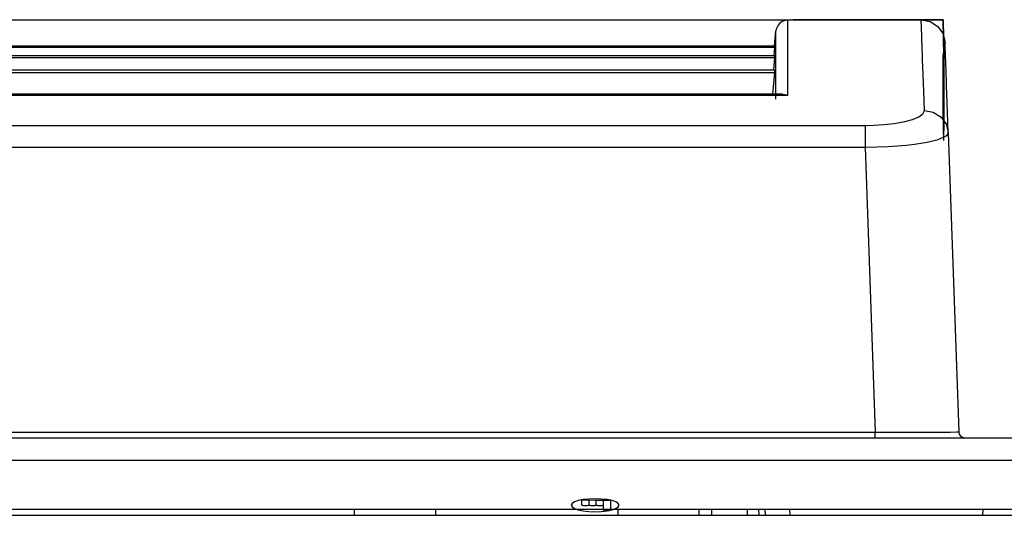
# Model space of a CAD drawing. Units: millimetres. Extents: x 0 to 4338, y 0 to 2801.
# Drawn here: x 2535 to 2618, y 2662 to 2703 of the extents above; entities that cross this region are included whole.
import ezdxf

# ---------------------------------------------------------------- set-up
doc = ezdxf.new("R2010")
doc.units = ezdxf.units.MM
doc.layers.add('TFR-TRI', color=7, linetype='CONTINUOUS', true_color=0xffffff)

msp = doc.modelspace()

# ---------------------------------------------------------------- linework, layer by layer
at = {"layer": 'TFR-TRI', "color": 155, "linetype": 'Continuous'}
for p, q in [((1988.75435, 2703.22197), (2599.58702, 2703.22197)), ((2572.03928, 2703.22197), (2573.79615, 2703.22197)), ((2573.79615, 2703.22197), (2575.48384, 2703.22197)), ((2575.48384, 2703.22197), (2577.03917, 2703.22197)), ((2577.03917, 2703.22197), (2578.40285, 2703.22197)), ((2578.40285, 2703.22197), (2579.52158, 2703.22197)), ((2579.52158, 2703.22197), (2580.35312, 2703.22197)), ((2580.35312, 2703.22197), (2580.86549, 2703.22197)), ((2580.86549, 2703.22197), (2581.03796, 2703.22197)), ((2598.78126, 2702.77219), (2598.68243, 2702.60651)), ((2598.91148, 2702.91734), (2598.78126, 2702.77219)), ((2599.06729, 2703.03419), (2598.91148, 2702.91734)), ((2599.24111, 2703.1183), (2599.06729, 2703.03419)), ((2599.41281, 2703.16442), (2599.24111, 2703.1183)), ((2599.59516, 2703.17992), (2599.41281, 2703.16442)), ((2599.58663, 2702.61813), (2599.58683, 2703.13942)), ((2599.58683, 2703.13942), (2599.58702, 2703.22197)), ((2599.58702, 2703.22197), (2610.74215, 2703.22197)), ((2612.5684, 2703.22197), (2600.03428, 2703.22197)), ((2600.03428, 2703.22197), (2612.5684, 2703.22197)), ((2610.7437, 2703.17217), (2610.74215, 2703.22197)), ((2610.74215, 2703.22197), (2611.49133, 2703.07625)), ((2610.74894, 2703.01966), (2610.7437, 2703.17217)), ((2610.75746, 2702.76541), (2610.74894, 2703.01966)), ((2610.76948, 2702.42086), (2610.75746, 2702.76541)), ((2611.49133, 2703.07625), (2612.13141, 2702.66057)), ((2612.13141, 2702.66057), (2612.56917, 2702.03542)), ((2612.62072, 2700.22196), (2612.5684, 2703.22197)), ((2612.5684, 2703.22197), (2612.62072, 2700.22196)), ((2598.47953, 2701.03645), (2598.59076, 2702.30904)), ((2598.62158, 2702.43946), (2598.59018, 2702.25924)), ((2598.59057, 2701.62052), (2598.59076, 2701.97147)), ((2598.59076, 2702.248), (2598.59076, 2702.30904)), ((2598.59076, 2701.97147), (2598.59076, 2702.248)), ((2598.68243, 2702.60651), (2598.62158, 2702.43946)), ((2599.58625, 2701.30891), (2599.58644, 2702.03309)), ((2599.58644, 2702.03309), (2599.58663, 2702.61813)), ((2610.78479, 2701.98678), (2610.76948, 2702.42086)), ((2610.79312, 2701.74939), (2610.78479, 2701.98678)), ((2612.56917, 2702.03542), (2612.74087, 2701.29166)), ((1989.84595, 2701.03645), (2598.49542, 2701.03645)), ((2598.49542, 2700.99265), (2598.49542, 2701.03645)), ((2598.49542, 2700.93122), (2598.49542, 2700.99265)), ((2598.59057, 2701.17946), (2598.59057, 2701.62052)), ((2598.59057, 2700.90118), (2598.59057, 2701.17946)), ((2599.58586, 2700.43803), (2599.58625, 2701.30891)), ((2610.80358, 2701.45038), (2610.79312, 2701.74939)), ((2610.81599, 2701.09303), (2610.80358, 2701.45038)), ((2610.82936, 2700.70895), (2610.81599, 2701.09303)), ((2612.74281, 2701.23895), (2612.74087, 2701.29166)), ((2612.74804, 2701.08567), (2612.74281, 2701.23895)), ((2612.75695, 2700.83084), (2612.74804, 2701.08567)), ((1989.84673, 2700.93122), (2598.49542, 2700.93122)), ((1989.85002, 2700.23262), (2598.49503, 2700.23262)), ((2598.43438, 2700.23262), (2598.49542, 2700.93122)), ((2598.49503, 2700.15472), (2598.49503, 2700.23262)), ((2598.59038, 2700.54404), (2598.59057, 2700.90118)), ((2598.59038, 2700.15569), (2598.59038, 2700.54404)), ((2599.58566, 2699.41213), (2599.58586, 2700.43803)), ((2610.8435, 2700.29773), (2610.82936, 2700.70895)), ((2610.85881, 2699.85939), (2610.8435, 2700.29773)), ((2612.56685, 2700.34851), (2612.56646, 2699.07765)), ((2612.56685, 2700.41575), (2612.56685, 2700.34851)), ((2612.56821, 2698.92824), (2612.56821, 2700.26053)), ((2612.62072, 2700.22196), (2612.62072, 2700.19328)), ((2612.62072, 2700.15239), (2612.62072, 2700.22196)), ((2612.62072, 2700.19328), (2612.62072, 2700.10724)), ((2612.76877, 2700.4921), (2612.75695, 2700.83084)), ((2612.78408, 2700.05162), (2612.76877, 2700.4921)), ((1989.85002, 2700.0524), (2598.49503, 2700.0524)), ((2598.40628, 2699.03424), (2598.49503, 2700.0524)), ((2598.49503, 2700.0524), (2598.49503, 2700.15472)), ((2598.59018, 2699.73595), (2598.59038, 2700.15569)), ((2598.59018, 2699.27628), (2598.59018, 2699.73595)), ((2599.58547, 2698.22344), (2599.58566, 2699.41213)), ((2610.90164, 2698.62129), (2610.85881, 2699.85939)), ((2612.62072, 2699.9183), (2612.62072, 2700.15239)), ((2612.62072, 2700.10724), (2612.62072, 2699.96384)), ((2612.62072, 2699.96384), (2612.62072, 2699.76327)), ((2612.62072, 2699.4815), (2612.62072, 2699.9183)), ((2612.62072, 2699.76327), (2612.62072, 2699.49371)), ((2612.62072, 2699.49371), (2612.62072, 2699.10711)), ((2612.62072, 2698.80364), (2612.62072, 2699.4815)), ((2612.79377, 2699.7749), (2612.78408, 2700.05162)), ((2612.80598, 2699.42821), (2612.79377, 2699.7749)), ((2612.81955, 2699.03793), (2612.80598, 2699.42821)), ((1989.84789, 2698.78484), (2598.49426, 2698.78484)), ((1989.84828, 2699.03444), (2598.49445, 2699.03444)), ((2598.33671, 2696.9708), (2598.49426, 2698.78484)), ((2598.49426, 2698.78484), (2598.49445, 2699.03444)), ((2598.5898, 2698.01512), (2598.58999, 2698.67128)), ((2598.58999, 2698.67128), (2598.59018, 2699.27628)), ((2610.95067, 2697.20703), (2610.90164, 2698.62129)), ((2612.56646, 2699.07765), (2612.56627, 2697.86862)), ((2612.56821, 2698.0907), (2612.56821, 2698.92824)), ((2612.62072, 2699.10711), (2612.62072, 2698.74201)), ((2612.62072, 2697.84672), (2612.62072, 2698.80364)), ((2612.62072, 2698.74201), (2612.62072, 2698.32266)), ((2612.83427, 2698.61741), (2612.81955, 2699.03793)), ((2612.84997, 2698.16647), (2612.83427, 2698.61741)), ((2598.5896, 2697.30935), (2598.5898, 2698.01512)), ((2599.58528, 2696.86364), (2599.58547, 2698.22344)), ((2612.56627, 2697.86862), (2612.56607, 2696.45882)), ((2612.56801, 2697.17176), (2612.56821, 2698.0907)), ((2612.62072, 2698.32266), (2612.62072, 2697.84905)), ((2612.62072, 2697.84905), (2612.62092, 2697.32156)), ((2612.62072, 2696.66811), (2612.62072, 2697.84672)), ((2612.8678, 2697.65526), (2612.84997, 2698.16647)), ((2599.14383, 2696.9708), (1988.74699, 2696.9708)), ((2598.58941, 2696.55416), (2598.5896, 2697.30935)), ((2599.36979, 2696.94096), (2599.14092, 2696.96654)), ((2599.58528, 2696.86364), (2599.36979, 2696.94096)), ((2611.0059, 2695.6172), (2610.95067, 2697.20703)), ((2612.56782, 2696.17124), (2612.56801, 2697.17176)), ((2612.62092, 2697.32156), (2612.62092, 2696.6933)), ((2612.89067, 2697.00162), (2612.8678, 2697.65526)), ((2612.91644, 2696.26658), (2612.89067, 2697.00162)), ((2599.58528, 2696.86364), (1988.75571, 2696.86364)), ((2612.56607, 2696.45882), (2612.56569, 2693.64291)), ((2612.56762, 2694.92422), (2612.56782, 2696.17124)), ((2612.62072, 2695.18215), (2612.62072, 2696.66811)), ((2612.62092, 2696.6933), (2612.62092, 2695.93579)), ((2612.94396, 2695.47787), (2612.91644, 2696.26658)), ((2610.5317, 2695.09204), (2610.88498, 2695.34435)), ((2610.88498, 2695.34435), (2611.0059, 2695.6172)), ((2611.0059, 2695.6172), (2611.72814, 2695.48717)), ((2611.72814, 2695.48717), (2612.39574, 2695.07247)), ((2612.62092, 2695.93579), (2612.62111, 2693.91673)), ((2612.97322, 2694.63529), (2612.94396, 2695.47787)), ((2606.80092, 2694.38782), (2607.61773, 2694.43859)), ((2607.61773, 2694.43859), (2608.48764, 2694.53781)), ((2608.48764, 2694.53781), (2609.36394, 2694.69846)), ((2609.36394, 2694.69846), (2610.00247, 2694.87403)), ((2610.00247, 2694.87403), (2610.5317, 2695.09204)), ((2612.39574, 2695.07247), (2612.84513, 2694.43763)), ((2612.62072, 2693.35746), (2612.62072, 2695.18215)), ((2612.84513, 2694.43763), (2613.00461, 2693.73922)), ((2613.00461, 2693.73922), (2612.97322, 2694.63529)), ((1982.28634, 2694.37329), (2606.05504, 2694.37329)), ((2606.05504, 2694.37329), (2606.80092, 2694.38782)), ((2606.05504, 2694.37329), (2606.05504, 2693.99986)), ((2606.05504, 2693.99986), (2606.05504, 2693.35048)), ((2612.8895, 2693.53594), (2612.97303, 2693.63031)), ((2612.97303, 2693.63031), (2613.00461, 2693.73922)), ((2613.00461, 2693.73922), (2613.87878, 2668.70451)), ((2606.05504, 2693.35048), (2606.05504, 2692.53987)), ((2609.4746, 2692.72494), (2610.16971, 2692.80672)), ((2610.16971, 2692.80672), (2610.72084, 2692.88714)), ((2610.72084, 2692.88714), (2611.24329, 2692.97919)), ((2611.24329, 2692.97919), (2611.72426, 2693.08267)), ((2611.72426, 2693.08267), (2612.14982, 2693.1972)), ((2612.14982, 2693.1972), (2612.78021, 2693.45726)), ((2612.62072, 2693.09197), (2612.62072, 2693.35746)), ((2612.78021, 2693.45726), (2612.8895, 2693.53594)), ((1982.28634, 2692.53987), (2606.05504, 2692.53987)), ((2606.05504, 2692.53987), (2607.03133, 2692.56119)), ((2606.05504, 2692.53987), (2606.88774, 2668.69579)), ((2607.03133, 2692.56119), (2607.99019, 2692.60537)), ((2607.99019, 2692.60537), (2608.74402, 2692.6577)), ((2608.74402, 2692.6577), (2609.4746, 2692.72494)), ((1952.74279, 2668.22198), (2635.49859, 2668.22198)), ((1981.45364, 2668.69579), (2606.88774, 2668.69579)), ((2606.88774, 2668.69579), (2608.40334, 2668.69269)), ((2606.88774, 2668.35918), (2606.88774, 2668.69579)), ((2606.88774, 2668.22198), (2606.88774, 2668.35918)), ((2608.40334, 2668.69269), (2609.85287, 2668.69094)), ((2609.85287, 2668.69094), (2611.16209, 2668.69055)), ((2611.16209, 2668.69055), (2612.26726, 2668.69191)), ((2612.26726, 2668.69191), (2613.1484, 2668.69462)), ((2613.1484, 2668.69462), (2613.69507, 2668.69908)), ((2613.69507, 2668.69908), (2613.87878, 2668.70451)), ((2635.55924, 2666.30252), (1952.68233, 2666.30252)), ((2630.98801, 2662.22196), (1957.88899, 2662.22196)), ((1960.24815, 2661.72199), (2628.62071, 2661.72199)), ((2563.35164, 2661.72179), (2563.34834, 2662.22196)), ((2570.13688, 2661.72102), (2570.13242, 2662.22099)), ((2585.35998, 2662.22196), (2585.35901, 2661.72199)), ((2592.14658, 2662.22196), (2592.14232, 2661.72199)), ((2593.19168, 2662.22196), (2593.19594, 2661.72179)), ((2593.19168, 2662.22196), (2593.19594, 2661.72179)), ((2596.18083, 2662.22196), (2596.1851, 2661.72179)), ((2596.18083, 2662.22196), (2596.1851, 2661.72179)), ((2597.17767, 2661.72199), (2597.17322, 2662.22196)), ((2597.17767, 2661.72199), (2597.17322, 2662.22196)), ((2597.67144, 2662.22196), (2597.6759, 2661.72199)), ((2597.67144, 2662.22196), (2597.6759, 2661.72199)), ((2599.71221, 2662.22196), (2599.756, 2661.72199)), ((2615.88758, 2662.22196), (2615.87014, 2661.72199))]:
    msp.add_line(p, q, dxfattribs=at)
at = {"layer": 'TFR-TRI', "color": 163, "linetype": 'Continuous'}
for p, q in [((2581.53774, 2662.71669), (2581.46565, 2662.57775)), ((2581.46565, 2662.57775), (2581.53715, 2662.4357)), ((2581.53715, 2662.4357), (2581.73908, 2662.30122)), ((2581.73966, 2662.84421), (2581.53774, 2662.71669)), ((2581.73908, 2662.30122), (2582.05146, 2662.18494)), ((2582.05146, 2662.95137), (2581.73966, 2662.84421)), ((2582.46888, 2663.03373), (2582.05146, 2662.95137)), ((2582.36365, 2663.01687), (2583.56358, 2662.99788)), ((2582.36365, 2662.80312), (2582.36365, 2663.01687)), ((2582.36365, 2662.58356), (2582.36365, 2662.80312)), ((2582.36365, 2662.58356), (2582.4185, 2662.56205)), ((2582.4185, 2662.56205), (2582.48361, 2662.54481)), ((2582.95102, 2663.08392), (2582.46888, 2663.03373)), ((2582.48361, 2662.54481), (2582.56829, 2662.53492)), ((2582.56829, 2662.53492), (2582.66364, 2662.53182)), ((2582.66364, 2662.53182), (2582.75898, 2662.53473)), ((2582.75898, 2662.53473), (2582.84347, 2662.54481)), ((2582.84347, 2662.54481), (2582.90878, 2662.56205)), ((2582.90878, 2662.56205), (2582.96362, 2662.58356)), ((2583.46572, 2663.10097), (2582.95102, 2663.08392)), ((2582.96362, 2662.79828), (2582.96362, 2663.00737)), ((2582.96362, 2662.78374), (2582.96362, 2662.97908)), ((2582.96362, 2662.58356), (2582.96362, 2662.79828)), ((2582.96362, 2662.58356), (2582.96362, 2662.78374)), ((2582.96362, 2662.58356), (2583.01846, 2662.56205)), ((2583.01846, 2662.56205), (2583.08357, 2662.54481)), ((2583.08357, 2662.54481), (2583.16826, 2662.53492)), ((2583.16826, 2662.53492), (2583.2636, 2662.53182)), ((2583.2636, 2662.53182), (2583.35894, 2662.53473)), ((2583.35894, 2662.53473), (2583.44343, 2662.54481)), ((2583.44343, 2662.54481), (2583.50874, 2662.56205)), ((2583.98042, 2663.08392), (2583.46572, 2663.10097)), ((2583.50874, 2662.56205), (2583.56358, 2662.58356)), ((2583.56358, 2662.79343), (2583.56358, 2662.99788)), ((2583.56358, 2662.99788), (2584.7637, 2662.97908)), ((2583.56358, 2662.78859), (2583.56358, 2662.98858)), ((2583.56358, 2662.58356), (2583.56358, 2662.79343)), ((2583.56358, 2662.58356), (2583.56358, 2662.78859)), ((2583.56358, 2662.58356), (2583.61862, 2662.56205)), ((2583.61862, 2662.56205), (2583.68373, 2662.54481)), ((2583.68373, 2662.54481), (2583.76822, 2662.53492)), ((2583.76822, 2662.53492), (2583.86376, 2662.53182)), ((2583.86376, 2662.53182), (2583.95891, 2662.53473)), ((2583.95891, 2662.53473), (2584.04359, 2662.54481)), ((2584.46256, 2663.03373), (2583.98042, 2663.08392)), ((2584.04359, 2662.54481), (2584.1087, 2662.56205)), ((2584.1087, 2662.56205), (2584.16374, 2662.58356)), ((2584.16374, 2662.58783), (2584.16374, 2662.98858)), ((2584.16374, 2662.58279), (2584.16374, 2662.97908)), ((2584.16374, 2662.16653), (2584.16374, 2662.58783)), ((2584.16374, 2662.16653), (2584.16374, 2662.58279)), ((2584.87997, 2662.95137), (2584.46256, 2663.03373)), ((2584.7637, 2662.97908), (2584.7637, 2662.58279)), ((2584.7637, 2662.58279), (2584.7637, 2662.16653)), ((2585.19178, 2662.84421), (2584.87997, 2662.95137)), ((2584.87997, 2662.18494), (2585.19236, 2662.30122)), ((2585.3937, 2662.71669), (2585.19178, 2662.84421)), ((2585.19236, 2662.30122), (2585.39428, 2662.4357)), ((2585.46579, 2662.57775), (2585.3937, 2662.71669)), ((2585.39428, 2662.4357), (2585.46579, 2662.57775)), ((2582.05146, 2662.18494), (2582.46888, 2662.09348)), ((2582.46888, 2662.09348), (2582.95122, 2662.03612)), ((2582.95122, 2662.03612), (2583.46572, 2662.01635)), ((2583.46572, 2662.01635), (2583.98042, 2662.03612)), ((2583.98042, 2662.03612), (2584.46256, 2662.09348)), ((2584.16374, 2662.16653), (2584.21858, 2662.14405)), ((2584.21858, 2662.14405), (2584.28369, 2662.12584)), ((2584.28369, 2662.12584), (2584.36818, 2662.11537)), ((2584.36818, 2662.11537), (2584.46372, 2662.11208)), ((2584.46256, 2662.09348), (2584.87997, 2662.18494)), ((2584.46372, 2662.11208), (2584.55906, 2662.11518)), ((2584.55906, 2662.11518), (2584.64355, 2662.12584)), ((2584.64355, 2662.12584), (2584.70886, 2662.14405)), ((2584.70886, 2662.14405), (2584.7637, 2662.16653))]:
    msp.add_line(p, q, dxfattribs=at)
at = {"layer": 'TFR-TRI', "color": 155, "linetype": 'Continuous'}
msp.add_arc((2614.37856, 2668.72195), 0.5, 182, 270, dxfattribs=at)

doc.saveas('drawing.dxf')
